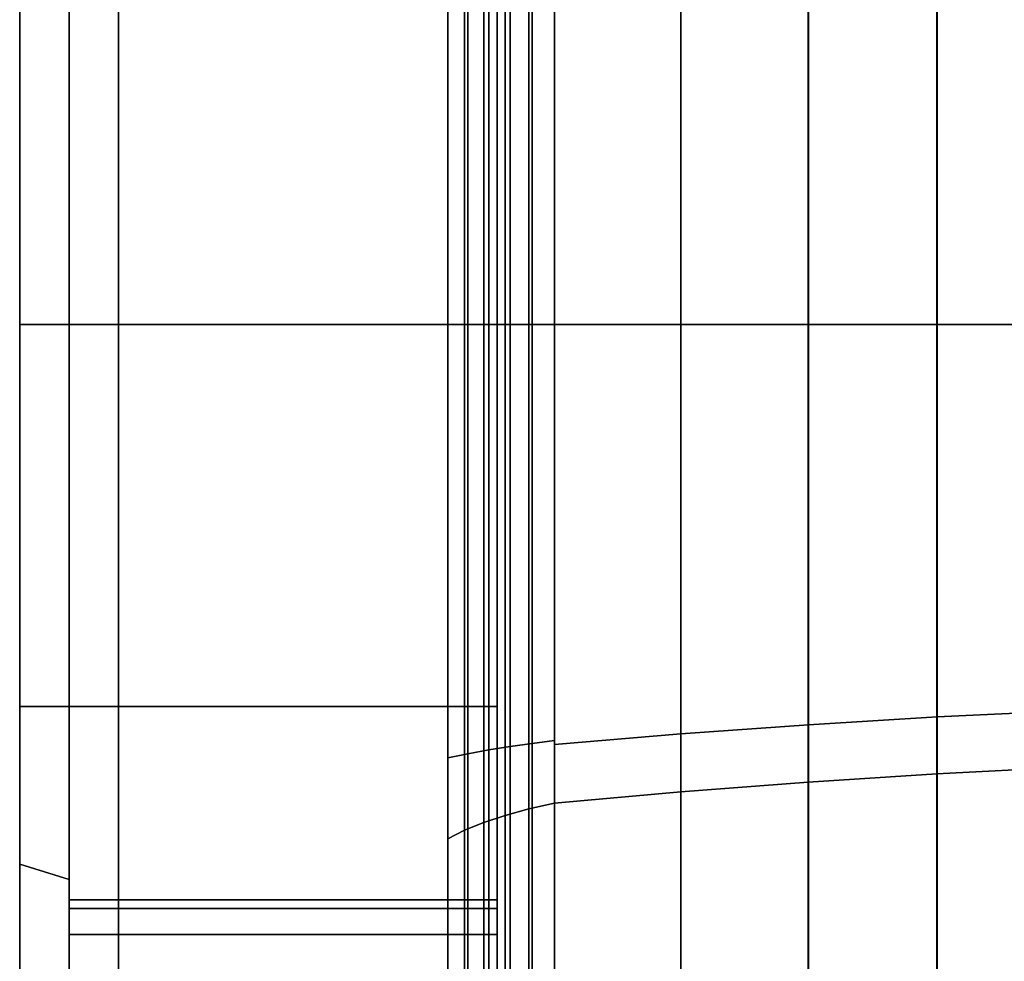
# Model space of a CAD drawing. Extents: x -195 to 296, y -238 to 142.
# Drawn here: x -195 to -135, y -39 to 19 of the extents above; entities that cross this region are included whole.
import ezdxf

# ---------------------------------------------------------------- set-up
doc = ezdxf.new("R2010")
doc.units = 0
doc.header["$MEASUREMENT"] = 0
doc.layers.add('$TD_AUDIT_GENERATED_(27)', color=7, linetype='Continuous')

# ---------------------------------------------------------------- blocks, each defined once
blk = doc.blocks.new('Block_Picture__11283')
at = {"layer": '$TD_AUDIT_GENERATED_(27)', "color": 9}
for points in [[(-192, 43.108, 132.672), (-192, 0, 139.5), (-189, 0, 142.5), (-189, 44.035, 135.526)], [(-192, 0, -139.5), (-192, 43.108, -132.672), (-189, 44.035, -135.526), (-189, 0, -142.5)], [(-189, 44.035, 135.526), (-189, 0, 142.5), (-169, 0, 142.5), (-169, 44.035, 135.526)], [(-189, 0, -142.5), (-189, 44.035, -135.526), (-169, 44.035, -135.526), (-169, 0, -142.5)], [(-169, 44.035, 135.526), (-169, 0, 142.5), (-166, 0, 139.5), (-166, 43.108, 132.672)], [(-169, 0, -142.5), (-169, 44.035, -135.526), (-166, 43.108, -132.672), (-166, 0, -139.5)], [(-195, 32.756, 100.812), (-195, 0, 106), (-192, 0, 109), (-192, 33.683, 103.665)], [(-195, 0, -106), (-195, 32.756, -100.812), (-192, 33.683, -103.665), (-192, 0, -109)], [(-195, 23.176, 71.329), (-195, 0, 75), (-195, 0, 106), (-195, 32.756, 100.812)], [(-195, 0, -75), (-195, 23.176, -71.329), (-195, 32.756, -100.812), (-195, 0, -106)], [(-169, 0, 85.115), (-169, 0, 101), (-169, 31.211, 96.057), (-169, 26.302, 80.949)], [(-169, 26.302, -80.949), (-169, 31.211, -96.057), (-169, 0, -101), (-169, 0, -85.115)], [(-169, 0, -101), (-169, 31.211, -96.057), (-167.983, 30.704, -94.498), (-167.983, 0, -99.362)], [(-169, 31.211, 96.057), (-169, 0, 101), (-167.983, 0, 99.362), (-167.983, 30.704, 94.498)], [(-167.983, 0, -99.362), (-167.983, 30.704, -94.498), (-166.813, 30.231, -93.041), (-166.813, 0, -97.829)], [(-167.983, 30.704, 94.498), (-167.983, 0, 99.362), (-166.813, 0, 97.829), (-166.813, 30.231, 93.041)], [(-166.813, 0, -97.829), (-166.813, 30.231, -93.041), (-165.501, 29.794, -91.697), (-165.501, 0, -96.416)], [(-166.813, 30.231, 93.041), (-166.813, 0, 97.829), (-165.501, 0, 96.416), (-165.501, 29.794, 91.697)], [(-165.501, 0, -96.416), (-165.501, 29.794, -91.697), (-164.059, 29.398, -90.479), (-164.059, 0, -95.135)], [(-165.501, 29.794, 91.697), (-165.501, 0, 96.416), (-164.059, 0, 95.135), (-164.059, 29.398, 90.479)], [(-164.059, 0, -95.135), (-164.059, 29.398, -90.479), (-162.5, 29.048, -89.399), (-162.5, 0, -94)], [(-164.059, 29.398, 90.479), (-164.059, 0, 95.135), (-162.5, 0, 94), (-162.5, 29.048, 89.399)], [(-162.5, 0, -81.726), (-162.5, 0, -94), (-162.5, 29.048, -89.399), (-162.5, 25.255, -77.726)], [(-162.5, 25.255, 77.726), (-162.5, 29.048, 89.399), (-162.5, 0, 94), (-162.5, 0, 81.726)], [(-162.5, 0, 82.508), (-162.5, 0, 94), (-162.5, 29.048, 89.399), (-162.5, 25.496, 78.469)], [(-162.5, 25.496, -78.469), (-162.5, 29.048, -89.399), (-162.5, 0, -94), (-162.5, 0, -82.508)], [(-162.5, 0, -94), (-162.5, 29.048, -89.399), (-154.84, 28.362, -87.288), (-154.84, 0, -91.78)], [(-162.5, 29.048, 89.399), (-162.5, 0, 94), (-154.84, 0, 91.78), (-154.84, 28.362, 87.288)], [(-154.84, 0, -91.78), (-154.84, 28.362, -87.288), (-147.098, 27.771, -85.469), (-147.098, 0, -89.867)], [(-154.84, 28.362, 87.288), (-154.84, 0, 91.78), (-147.098, 0, 89.867), (-147.098, 27.771, 85.469)], [(-147.098, 0, -89.867), (-147.098, 27.771, -85.469), (-139.285, 27.275, -83.945), (-139.285, 0, -88.265)], [(-147.098, 27.771, 85.469), (-147.098, 0, 89.867), (-139.285, 0, 88.265), (-139.285, 27.275, 83.945)], [(-139.285, 0, -88.265), (-139.285, 27.275, -83.945), (-131.415, 26.877, -82.718), (-131.415, 0, -86.975)], [(-139.285, 27.275, 83.945), (-139.285, 0, 88.265), (-131.415, 0, 86.975), (-131.415, 26.877, 82.718)], [(-169, 0, 85.115), (-169, 26.302, 80.949), (-167.767, 26.055, 80.188), (-167.767, 0, 84.315)], [(-169, 26.302, -80.949), (-169, 0, -85.115), (-167.767, 0, -84.315), (-167.767, 26.055, -80.188)], [(-167.767, 0, 84.315), (-167.767, 26.055, 80.188), (-166.498, 25.826, 79.484), (-166.498, 0, 83.575)], [(-167.767, 26.055, -80.188), (-167.767, 0, -84.315), (-166.498, 0, -83.575), (-166.498, 25.826, -79.484)], [(-166.498, 0, 83.575), (-166.498, 25.826, 79.484), (-165.195, 25.616, 78.838), (-165.195, 0, 82.895)], [(-166.498, 25.826, -79.484), (-166.498, 0, -83.575), (-165.195, 0, -82.895), (-165.195, 25.616, -78.838)], [(-165.195, 0, 82.895), (-165.195, 25.616, 78.838), (-163.861, 25.425, 78.252), (-163.861, 0, 82.279)], [(-165.195, 25.616, -78.838), (-165.195, 0, -82.895), (-163.861, 0, -82.279), (-163.861, 25.425, -78.252)], [(-163.861, 0, 82.279), (-163.861, 25.425, 78.252), (-162.5, 25.255, 77.726), (-162.5, 0, 81.726)], [(-163.861, 25.425, -78.252), (-163.861, 0, -82.279), (-162.5, 0, -81.726), (-162.5, 25.255, -77.726)], [(-162.5, 0, 82.508), (-162.5, 25.496, 78.469), (-154.825, 24.848, 76.473), (-154.825, 0, 80.409)], [(-162.5, 25.496, -78.469), (-162.5, 0, -82.508), (-154.825, 0, -80.409), (-154.825, 24.848, -76.473)], [(-154.825, 0, 80.409), (-154.825, 24.848, 76.473), (-147.077, 24.289, 74.753), (-147.077, 0, 78.6)], [(-154.825, 24.848, -76.473), (-154.825, 0, -80.409), (-147.077, 0, -78.6), (-147.077, 24.289, -74.753)], [(-147.077, 0, 78.6), (-147.077, 24.289, 74.753), (-139.266, 23.821, 73.313), (-139.266, 0, 77.086)], [(-147.077, 24.289, -74.753), (-147.077, 0, -78.6), (-139.266, 0, -77.086), (-139.266, 23.821, -73.313)], [(-139.266, 0, 77.086), (-139.266, 23.821, 73.313), (-131.403, 23.444, 72.153), (-131.403, 0, 75.867)], [(-139.266, 23.821, -73.313), (-139.266, 0, -77.086), (-131.403, 0, -75.867), (-131.403, 23.444, -72.153)], [(-166, 23.176, 71.329), (-166, 0, 75), (-195, 0, 75), (-195, 23.176, 71.329)], [(-166, 0, -75), (-166, 23.176, -71.329), (-195, 23.176, -71.329), (-195, 0, -75)], [(-195, -23.176, -71.329), (-195, 0, -75), (-195, 0, -106), (-195, -32.756, -100.812)], [(-195, -32.756, -100.812), (-195, 0, -106), (-192, 0, -109), (-192, -33.683, -103.665)], [(-166, -23.176, -71.329), (-166, 0, -75), (-195, 0, -75), (-195, -23.176, -71.329)], [(-192, -43.108, -132.672), (-192, 0, -139.5), (-189, 0, -142.5), (-189, -44.035, -135.526)], [(-189, -44.035, -135.526), (-189, 0, -142.5), (-169, 0, -142.5), (-169, -44.035, -135.526)], [(-169, -44.035, -135.526), (-169, 0, -142.5), (-166, 0, -139.5), (-166, -43.108, -132.672)], [(-169, 0, -85.115), (-169, 0, -101), (-169, -31.211, -96.057), (-169, -26.302, -80.949)], [(-169, -26.302, 80.949), (-169, -31.211, 96.057), (-169, 0, 101), (-169, 0, 85.115)], [(-169, 0, 101), (-169, -31.211, 96.057), (-167.983, -30.704, 94.498), (-167.983, 0, 99.362)], [(-169, -31.211, -96.057), (-169, 0, -101), (-167.983, 0, -99.362), (-167.983, -30.704, -94.498)], [(-169, 0, -85.115), (-169, -26.302, -80.949), (-167.767, -26.055, -80.188), (-167.767, 0, -84.315)], [(-169, -26.302, 80.949), (-169, 0, 85.115), (-167.767, 0, 84.315), (-167.767, -26.055, 80.188)], [(-167.983, 0, 99.362), (-167.983, -30.704, 94.498), (-166.813, -30.231, 93.041), (-166.813, 0, 97.829)], [(-167.983, -30.704, -94.498), (-167.983, 0, -99.362), (-166.813, 0, -97.829), (-166.813, -30.231, -93.041)], [(-167.767, 0, -84.315), (-167.767, -26.055, -80.188), (-166.498, -25.826, -79.484), (-166.498, 0, -83.575)], [(-167.767, -26.055, 80.188), (-167.767, 0, 84.315), (-166.498, 0, 83.575), (-166.498, -25.826, 79.484)], [(-166.813, 0, 97.829), (-166.813, -30.231, 93.041), (-165.501, -29.794, 91.697), (-165.501, 0, 96.416)], [(-166.813, -30.231, -93.041), (-166.813, 0, -97.829), (-165.501, 0, -96.416), (-165.501, -29.794, -91.697)], [(-166.498, 0, -83.575), (-166.498, -25.826, -79.484), (-165.195, -25.616, -78.838), (-165.195, 0, -82.895)], [(-166.498, -25.826, 79.484), (-166.498, 0, 83.575), (-165.195, 0, 82.895), (-165.195, -25.616, 78.838)], [(-165.501, 0, 96.416), (-165.501, -29.794, 91.697), (-164.059, -29.398, 90.479), (-164.059, 0, 95.135)], [(-165.501, -29.794, -91.697), (-165.501, 0, -96.416), (-164.059, 0, -95.135), (-164.059, -29.398, -90.479)], [(-165.195, 0, -82.895), (-165.195, -25.616, -78.838), (-163.861, -25.425, -78.252), (-163.861, 0, -82.279)], [(-165.195, -25.616, 78.838), (-165.195, 0, 82.895), (-163.861, 0, 82.279), (-163.861, -25.425, 78.252)], [(-164.059, 0, 95.135), (-164.059, -29.398, 90.479), (-162.5, -29.048, 89.399), (-162.5, 0, 94)], [(-164.059, -29.398, -90.479), (-164.059, 0, -95.135), (-162.5, 0, -94), (-162.5, -29.048, -89.399)], [(-163.861, 0, -82.279), (-163.861, -25.425, -78.252), (-162.5, -25.255, -77.726), (-162.5, 0, -81.726)], [(-163.861, -25.425, 78.252), (-163.861, 0, 82.279), (-162.5, 0, 81.726), (-162.5, -25.255, 77.726)], [(-162.5, 0, 81.726), (-162.5, 0, 94), (-162.5, -29.048, 89.399), (-162.5, -25.255, 77.726)], [(-162.5, -25.255, -77.726), (-162.5, -29.048, -89.399), (-162.5, 0, -94), (-162.5, 0, -81.726)], [(-162.5, 0, -82.508), (-162.5, 0, -94), (-162.5, -29.048, -89.399), (-162.5, -25.496, -78.469)], [(-162.5, -25.496, 78.469), (-162.5, -29.048, 89.399), (-162.5, 0, 94), (-162.5, 0, 82.508)], [(-162.5, 0, 94), (-162.5, -29.048, 89.399), (-154.84, -28.362, 87.288), (-154.84, 0, 91.78)], [(-162.5, -29.048, -89.399), (-162.5, 0, -94), (-154.84, 0, -91.78), (-154.84, -28.362, -87.288)], [(-162.5, 0, -82.508), (-162.5, -25.496, -78.469), (-154.825, -24.848, -76.473), (-154.825, 0, -80.409)], [(-162.5, -25.496, 78.469), (-162.5, 0, 82.508), (-154.825, 0, 80.409), (-154.825, -24.848, 76.473)], [(-154.84, 0, 91.78), (-154.84, -28.362, 87.288), (-147.098, -27.771, 85.469), (-147.098, 0, 89.867)], [(-154.84, -28.362, -87.288), (-154.84, 0, -91.78), (-147.098, 0, -89.867), (-147.098, -27.771, -85.469)], [(-154.825, 0, -80.409), (-154.825, -24.848, -76.473), (-147.077, -24.289, -74.753), (-147.077, 0, -78.6)], [(-154.825, -24.848, 76.473), (-154.825, 0, 80.409), (-147.077, 0, 78.6), (-147.077, -24.289, 74.753)], [(-147.098, 0, 89.867), (-147.098, -27.771, 85.469), (-139.285, -27.275, 83.945), (-139.285, 0, 88.265)], [(-147.098, -27.771, -85.469), (-147.098, 0, -89.867), (-139.285, 0, -88.265), (-139.285, -27.275, -83.945)], [(-147.077, 0, -78.6), (-147.077, -24.289, -74.753), (-139.266, -23.821, -73.313), (-139.266, 0, -77.086)], [(-147.077, -24.289, 74.753), (-147.077, 0, 78.6), (-139.266, 0, 77.086), (-139.266, -23.821, 73.313)], [(-139.285, 0, 88.265), (-139.285, -27.275, 83.945), (-131.415, -26.877, 82.718), (-131.415, 0, 86.975)], [(-139.285, -27.275, -83.945), (-139.285, 0, -88.265), (-131.415, 0, -86.975), (-131.415, -26.877, -82.718)], [(-139.266, 0, -77.086), (-139.266, -23.821, -73.313), (-131.403, -23.444, -72.153), (-131.403, 0, -75.867)], [(-139.266, -23.821, 73.313), (-139.266, 0, 77.086), (-131.403, 0, 75.867), (-131.403, -23.444, 72.153)], [(-195, 0, 75), (-195, -23.176, 71.329), (-195, -32.756, 100.812), (-195, 0, 106)], [(-195, 0, 106), (-195, -32.756, 100.812), (-192, -33.683, 103.665), (-192, 0, 109)], [(-166, 0, 75), (-166, -23.176, 71.329), (-195, -23.176, 71.329), (-195, 0, 75)], [(-192, 0, 139.5), (-192, -43.108, 132.672), (-189, -44.035, 135.526), (-189, 0, 142.5)], [(-189, 0, 142.5), (-189, -44.035, 135.526), (-169, -44.035, 135.526), (-169, 0, 142.5)], [(-169, 0, 142.5), (-169, -44.035, 135.526), (-166, -43.108, 132.672), (-166, 0, 139.5)], [(-195, -23.176, 71.329), (-195, -44.084, 60.676), (-195, -62.305, 85.756), (-195, -32.756, 100.812)], [(-166, -23.176, 71.329), (-166, -44.084, 60.676), (-195, -44.084, 60.676), (-195, -23.176, 71.329)], [(-195, -44.084, -60.676), (-195, -23.176, -71.329), (-195, -32.756, -100.812), (-195, -62.305, -85.756)], [(-166, -44.084, -60.676), (-166, -23.176, -71.329), (-195, -23.176, -71.329), (-195, -44.084, -60.676)], [(-147.077, -24.289, -74.753), (-147.077, -46.2, -63.589), (-139.266, -45.31, -62.364), (-139.266, -23.821, -73.313)], [(-147.077, -46.2, 63.589), (-147.077, -24.289, 74.753), (-139.266, -23.821, 73.313), (-139.266, -45.31, 62.364)], [(-139.266, -23.821, -73.313), (-139.266, -45.31, -62.364), (-131.403, -44.593, -61.377), (-131.403, -23.444, -72.153)], [(-139.266, -45.31, 62.364), (-139.266, -23.821, 73.313), (-131.403, -23.444, 72.153), (-131.403, -44.593, 61.377)], [(-154.825, -24.848, -76.473), (-154.825, -47.263, -65.052), (-147.077, -46.2, -63.589), (-147.077, -24.289, -74.753)], [(-154.825, -47.263, 65.052), (-154.825, -24.848, 76.473), (-147.077, -24.289, 74.753), (-147.077, -46.2, 63.589)], [(-162.5, -25.496, -78.469), (-162.5, -48.497, -66.75), (-154.825, -47.263, -65.052), (-154.825, -24.848, -76.473)], [(-162.5, -48.497, 66.75), (-162.5, -25.496, 78.469), (-154.825, -24.848, 76.473), (-154.825, -47.263, 65.052)], [(-166.498, -25.826, -79.484), (-166.498, -49.124, -67.613), (-165.195, -48.725, -67.064), (-165.195, -25.616, -78.838)], [(-166.498, -49.124, 67.613), (-166.498, -25.826, 79.484), (-165.195, -25.616, 78.838), (-165.195, -48.725, 67.064)], [(-165.195, -25.616, -78.838), (-165.195, -48.725, -67.064), (-163.861, -48.362, -66.565), (-163.861, -25.425, -78.252)], [(-165.195, -48.725, 67.064), (-165.195, -25.616, 78.838), (-163.861, -25.425, 78.252), (-163.861, -48.362, 66.565)], [(-163.861, -25.425, -78.252), (-163.861, -48.362, -66.565), (-162.5, -48.037, -66.117), (-162.5, -25.255, -77.726)], [(-163.861, -48.362, 66.565), (-163.861, -25.425, 78.252), (-162.5, -25.255, 77.726), (-162.5, -48.037, 66.117)], [(-162.5, -25.255, 77.726), (-162.5, -29.048, 89.399), (-162.5, -55.252, 76.048), (-162.5, -48.037, 66.117)], [(-162.5, -48.037, -66.117), (-162.5, -55.252, -76.048), (-162.5, -29.048, -89.399), (-162.5, -25.255, -77.726)], [(-162.5, -25.496, -78.469), (-162.5, -29.048, -89.399), (-162.5, -55.252, -76.048), (-162.5, -48.497, -66.75)], [(-162.5, -48.497, 66.75), (-162.5, -55.252, 76.048), (-162.5, -29.048, 89.399), (-162.5, -25.496, 78.469)], [(-169, -26.302, -80.949), (-169, -50.029, -68.859), (-167.767, -49.559, -68.212), (-167.767, -26.055, -80.188)], [(-169, -50.029, 68.859), (-169, -26.302, 80.949), (-167.767, -26.055, 80.188), (-167.767, -49.559, 68.212)], [(-169, -26.302, -80.949), (-169, -31.211, -96.057), (-169, -59.366, -81.711), (-169, -50.029, -68.859)], [(-169, -50.029, 68.859), (-169, -59.366, 81.711), (-169, -31.211, 96.057), (-169, -26.302, 80.949)], [(-167.767, -26.055, -80.188), (-167.767, -49.559, -68.212), (-166.498, -49.124, -67.613), (-166.498, -25.826, -79.484)], [(-167.767, -49.559, 68.212), (-167.767, -26.055, 80.188), (-166.498, -25.826, 79.484), (-166.498, -49.124, 67.613)], [(-139.285, -27.275, 83.945), (-139.285, -51.881, 71.408), (-131.415, -51.123, 70.364), (-131.415, -26.877, 82.718)], [(-139.285, -51.881, -71.408), (-139.285, -27.275, -83.945), (-131.415, -26.877, -82.718), (-131.415, -51.123, -70.364)], [(-147.098, -27.771, 85.469), (-147.098, -52.823, 72.704), (-139.285, -51.881, 71.408), (-139.285, -27.275, 83.945)], [(-147.098, -52.823, -72.704), (-147.098, -27.771, -85.469), (-139.285, -27.275, -83.945), (-139.285, -51.881, -71.408)], [(-154.84, -28.362, 87.288), (-154.84, -53.947, 74.252), (-147.098, -52.823, 72.704), (-147.098, -27.771, 85.469)], [(-154.84, -53.947, -74.252), (-154.84, -28.362, -87.288), (-147.098, -27.771, -85.469), (-147.098, -52.823, -72.704)], [(-162.5, -29.048, 89.399), (-162.5, -55.252, 76.048), (-154.84, -53.947, 74.252), (-154.84, -28.362, 87.288)], [(-162.5, -55.252, -76.048), (-162.5, -29.048, -89.399), (-154.84, -28.362, -87.288), (-154.84, -53.947, -74.252)], [(-164.059, -29.398, 90.479), (-164.059, -55.919, 76.966), (-162.5, -55.252, 76.048), (-162.5, -29.048, 89.399)], [(-164.059, -55.919, -76.966), (-164.059, -29.398, -90.479), (-162.5, -29.048, -89.399), (-162.5, -55.252, -76.048)], [(-166.813, -30.231, 93.041), (-166.813, -57.502, 79.145), (-165.501, -56.672, 78.002), (-165.501, -29.794, 91.697)], [(-166.813, -57.502, -79.145), (-166.813, -30.231, -93.041), (-165.501, -29.794, -91.697), (-165.501, -56.672, -78.002)], [(-165.501, -29.794, 91.697), (-165.501, -56.672, 78.002), (-164.059, -55.919, 76.966), (-164.059, -29.398, 90.479)], [(-165.501, -56.672, -78.002), (-165.501, -29.794, -91.697), (-164.059, -29.398, -90.479), (-164.059, -55.919, -76.966)], [(-167.983, -30.704, 94.498), (-167.983, -58.403, 80.385), (-166.813, -57.502, 79.145), (-166.813, -30.231, 93.041)], [(-167.983, -58.403, -80.385), (-167.983, -30.704, -94.498), (-166.813, -30.231, -93.041), (-166.813, -57.502, -79.145)], [(-169, -31.211, 96.057), (-169, -59.366, 81.711), (-167.983, -58.403, 80.385), (-167.983, -30.704, 94.498)], [(-169, -59.366, -81.711), (-169, -31.211, -96.057), (-167.983, -30.704, -94.498), (-167.983, -58.403, -80.385)], [(-195, -32.756, 100.812), (-195, -62.305, 85.756), (-192, -64.069, 88.183), (-192, -33.683, 103.665)], [(-195, -62.305, -85.756), (-195, -32.756, -100.812), (-192, -33.683, -103.665), (-192, -64.069, -88.183)]]:
    blk.add_3dface(points, dxfattribs=at)
for points, invisible_edges in [([(-192, 43.108, 132.672), (-192, 35.458, 114.269), (-192, 0, 139.5)], 3), ([(-192, 0, -109), (-192, 43.108, -132.672), (-192, 0, -139.5)], 1), ([(-192, 0, -109), (-192, 38.656, -118.971), (-192, 43.108, -132.672)], 9), ([(-166, 43.108, 132.672), (-166, 0, 75), (-166, 37.021, 117.336)], 11), ([(-166, 43.108, 132.672), (-166, 0, 139.5), (-166, 0, 75)], 8), ([(-166, 43.108, -132.672), (-166, 35.458, -114.269), (-166, 0, -139.5)], 3), ([(-192, 37.021, -117.336), (-192, 38.656, -118.971), (-192, 0, -109)], 10), ([(-192, 35.458, -114.269), (-192, 37.021, -117.336), (-192, 0, -109)], 10), ([(-166, 35.458, 114.269), (-166, 37.021, 117.336), (-166, 0, 75)], 10), ([(-192, 35.458, 114.269), (-192, 34.92, 110.87), (-192, 0, 139.5)], 10), ([(-192, 33.683, -103.665), (-192, 35.458, -114.269), (-192, 0, -109)], 3), ([(-166, 23.176, 71.329), (-166, 35.458, 114.269), (-166, 0, 75)], 3), ([(-166, 35.458, -114.269), (-166, 34.92, -110.87), (-166, 0, -139.5)], 10), ([(-192, 34.92, 110.87), (-192, 35.282, 108.586), (-192, 0, 139.5)], 10), ([(-192, 33.683, 103.665), (-192, 0, 139.5), (-192, 35.282, 108.586)], 3), ([(-166, 0, -139.5), (-166, 35.282, -108.586), (-166, 23.176, -71.329)], 9), ([(-166, 34.92, -110.87), (-166, 35.282, -108.586), (-166, 0, -139.5)], 10), ([(-192, 33.683, 103.665), (-192, 0, 109), (-192, 0, 139.5)], 8), ([(-166, 0, -139.5), (-166, 23.176, -71.329), (-166, 0, -75)], 1), ([(-192, -34.92, -110.87), (-192, -35.282, -108.586), (-192, 0, -139.5)], 10), ([(-192, -35.458, -114.269), (-192, -34.92, -110.87), (-192, 0, -139.5)], 10), ([(-192, -43.108, -132.672), (-192, -35.458, -114.269), (-192, 0, -139.5)], 3), ([(-192, -33.683, -103.665), (-192, 0, -139.5), (-192, -35.282, -108.586)], 3), ([(-192, -33.683, -103.665), (-192, 0, -109), (-192, 0, -139.5)], 8), ([(-166, -43.108, -132.672), (-166, 0, -75), (-166, -37.021, -117.336)], 11), ([(-166, -35.458, -114.269), (-166, -37.021, -117.336), (-166, 0, -75)], 10), ([(-166, -23.176, -71.329), (-166, -35.458, -114.269), (-166, 0, -75)], 3), ([(-166, -43.108, -132.672), (-166, 0, -139.5), (-166, 0, -75)], 8), ([(-192, 0, 109), (-192, -43.108, 132.672), (-192, 0, 139.5)], 1), ([(-192, 0, 109), (-192, -38.656, 118.971), (-192, -43.108, 132.672)], 9), ([(-192, -37.021, 117.336), (-192, -38.656, 118.971), (-192, 0, 109)], 10), ([(-192, -35.458, 114.269), (-192, -37.021, 117.336), (-192, 0, 109)], 10), ([(-192, -33.683, 103.665), (-192, -35.458, 114.269), (-192, 0, 109)], 3), ([(-166, 0, 139.5), (-166, -23.176, 71.329), (-166, 0, 75)], 1), ([(-166, 0, 139.5), (-166, -35.282, 108.586), (-166, -23.176, 71.329)], 9), ([(-166, -34.92, 110.87), (-166, -35.282, 108.586), (-166, 0, 139.5)], 10), ([(-166, -35.458, 114.269), (-166, -34.92, 110.87), (-166, 0, 139.5)], 10), ([(-166, -43.108, 132.672), (-166, -35.458, 114.269), (-166, 0, 139.5)], 3), ([(-166, -23.176, 71.329), (-166, -35.282, 108.586), (-166, -35.458, 107.471)], 8), ([(-166, -23.176, 71.329), (-166, -35.458, 107.471), (-166, -37.021, 104.404)], 9), ([(-166, -23.176, 71.329), (-166, -37.021, 104.404), (-166, -39.454, 101.971)], 9), ([(-166, -23.176, 71.329), (-166, -39.454, 101.971), (-166, -42.521, 100.408)], 9), ([(-166, -23.176, 71.329), (-166, -42.521, 100.408), (-166, -44.084, 60.676)], 3), ([(-166, -23.176, -71.329), (-166, -81.996, -112.858), (-166, -52.386, -101.971)], 11), ([(-166, -23.176, -71.329), (-166, -52.386, -101.971), (-166, -49.319, -100.408)], 9), ([(-166, -23.176, -71.329), (-166, -49.319, -100.408), (-166, -45.92, -99.87)], 9), ([(-166, -23.176, -71.329), (-166, -45.92, -99.87), (-166, -42.521, -100.408)], 9), ([(-166, -23.176, -71.329), (-166, -42.521, -100.408), (-166, -39.454, -101.971)], 9), ([(-166, -23.176, -71.329), (-166, -39.454, -101.971), (-166, -37.021, -104.404)], 9), ([(-166, -23.176, -71.329), (-166, -37.021, -104.404), (-166, -35.458, -107.471)], 9), ([(-166, -23.176, -71.329), (-166, -35.458, -107.471), (-166, -35.282, -108.586)], 1), ([(-166, -23.176, -71.329), (-166, -44.084, -60.676), (-166, -81.996, -112.858)], 8), ([(-166, -23.176, -71.329), (-166, -35.282, -108.586), (-166, -34.92, -110.87)], 8), ([(-166, -23.176, -71.329), (-166, -34.92, -110.87), (-166, -35.458, -114.269)], 9), ([(-192, -33.683, 103.665), (-192, -35.282, 108.586), (-192, -34.92, 110.87)], 8), ([(-192, -33.683, 103.665), (-192, -34.92, 110.87), (-192, -35.458, 114.269)], 9), ([(-192, -64.069, 88.183), (-192, -39.454, 101.971), (-192, -33.683, 103.665)], 3), ([(-192, -37.021, 104.404), (-192, -33.683, 103.665), (-192, -39.454, 101.971)], 3), ([(-192, -33.683, 103.665), (-192, -37.021, 104.404), (-192, -35.458, 107.471)], 9), ([(-192, -33.683, 103.665), (-192, -35.458, 107.471), (-192, -35.282, 108.586)], 1), ([(-192, -33.683, -103.665), (-192, -35.458, -107.471), (-192, -37.021, -104.404)], 9), ([(-192, -33.683, -103.665), (-192, -37.021, -104.404), (-192, -39.454, -101.971)], 9), ([(-192, -33.683, -103.665), (-192, -39.454, -101.971), (-192, -42.521, -100.408)], 9), ([(-192, -33.683, -103.665), (-192, -42.521, -100.408), (-192, -64.069, -88.183)], 3), ([(-192, -33.683, -103.665), (-192, -35.282, -108.586), (-192, -35.458, -107.471)], 8), ([(-192, -35.458, 114.269), (-192, -34.92, 110.87), (-166, -35.458, 114.269)], 2), ([(-192, -34.92, 110.87), (-166, -34.92, 110.87), (-166, -35.458, 114.269)], 8), ([(-192, -34.92, 110.87), (-192, -35.458, 107.471), (-166, -34.92, 110.87)], 2), ([(-192, -35.458, 107.471), (-166, -35.458, 107.471), (-166, -34.92, 110.87)], 8), ([(-192, -35.458, -107.471), (-192, -34.92, -110.87), (-166, -35.458, -107.471)], 2), ([(-192, -34.92, -110.87), (-166, -34.92, -110.87), (-166, -35.458, -107.471)], 8), ([(-192, -34.92, -110.87), (-192, -35.458, -114.269), (-166, -34.92, -110.87)], 2), ([(-192, -35.458, -114.269), (-166, -35.458, -114.269), (-166, -34.92, -110.87)], 8), ([(-192, -43.108, -132.672), (-192, -37.021, -117.336), (-192, -35.458, -114.269)], 9), ([(-192, -37.021, 117.336), (-192, -35.458, 114.269), (-166, -37.021, 117.336)], 2), ([(-192, -35.458, 114.269), (-166, -35.458, 114.269), (-166, -37.021, 117.336)], 8), ([(-192, -35.458, 107.471), (-192, -37.021, 104.404), (-166, -35.458, 107.471)], 2), ([(-192, -37.021, 104.404), (-166, -37.021, 104.404), (-166, -35.458, 107.471)], 8), ([(-192, -37.021, -104.404), (-192, -35.458, -107.471), (-166, -37.021, -104.404)], 2), ([(-192, -35.458, -107.471), (-166, -35.458, -107.471), (-166, -37.021, -104.404)], 8), ([(-192, -35.458, -114.269), (-192, -37.021, -117.336), (-166, -35.458, -114.269)], 2), ([(-192, -37.021, -117.336), (-166, -37.021, -117.336), (-166, -35.458, -114.269)], 8), ([(-166, -43.108, 132.672), (-166, -37.021, 117.336), (-166, -35.458, 114.269)], 9), ([(-192, -43.108, -132.672), (-192, -38.656, -118.971), (-192, -37.021, -117.336)], 8), ([(-192, -39.454, 119.769), (-192, -37.021, 117.336), (-166, -39.454, 119.769)], 2), ([(-192, -37.021, 117.336), (-166, -37.021, 117.336), (-166, -39.454, 119.769)], 8), ([(-192, -37.021, 104.404), (-192, -39.454, 101.971), (-166, -37.021, 104.404)], 2), ([(-192, -39.454, 101.971), (-166, -39.454, 101.971), (-166, -37.021, 104.404)], 8), ([(-192, -39.454, -101.971), (-192, -37.021, -104.404), (-166, -39.454, -101.971)], 2), ([(-192, -37.021, -104.404), (-166, -37.021, -104.404), (-166, -39.454, -101.971)], 8), ([(-192, -37.021, -117.336), (-192, -39.454, -119.769), (-166, -37.021, -117.336)], 2), ([(-192, -39.454, -119.769), (-166, -39.454, -119.769), (-166, -37.021, -117.336)], 8), ([(-166, -43.108, 132.672), (-166, -38.656, 118.971), (-166, -37.021, 117.336)], 8), ([(-166, -43.108, -132.672), (-166, -37.021, -117.336), (-166, -38.656, -118.971)], 1), ([(-192, -38.656, 118.971), (-192, -39.454, 119.769), (-192, -43.108, 132.672)], 2)]:
    blk.add_3dface(points, dxfattribs=dict(at, invisible_edges=invisible_edges))

msp = doc.modelspace()

# ---------------------------------------------------------------- block references
at = {"layer": '$TD_AUDIT_GENERATED_(27)', "linetype": 'ByBlock'}
msp.add_blockref('Block_Picture__11283', (0, 0), dxfattribs=at)

doc.saveas('drawing.dxf')
